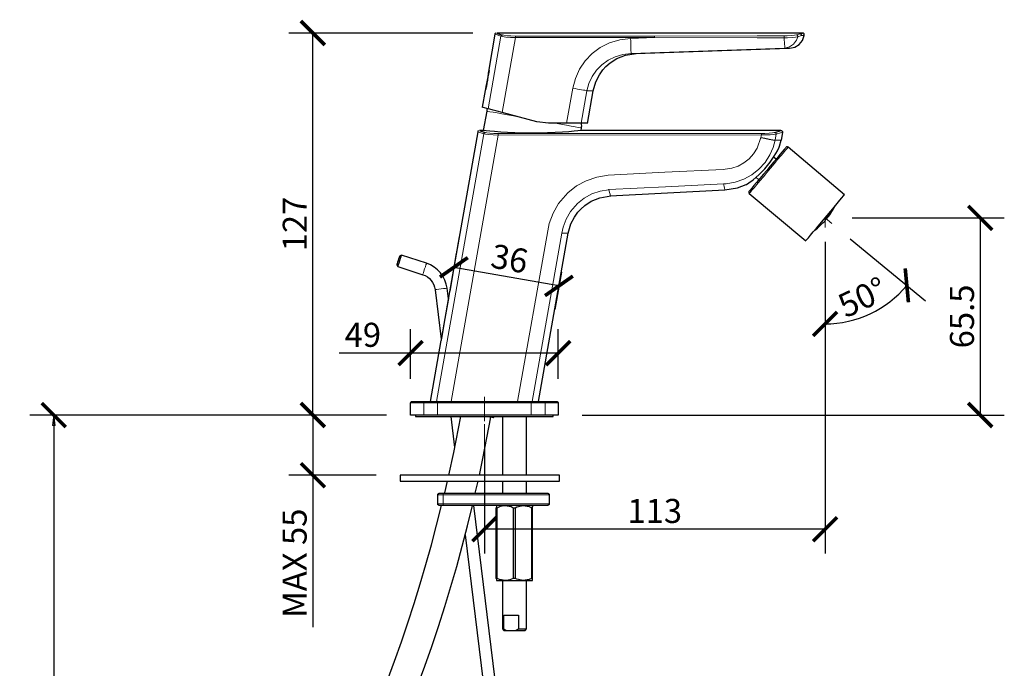
# Model space of a CAD drawing. Units: millimetres. Extents: x -101 to 256, y -352 to 149.
# Drawn here: x -101 to 227, y -67 to 149 of the extents above; entities that cross this region are included whole.
import ezdxf

# ---------------------------------------------------------------- set-up
doc = ezdxf.new("R2010")
doc.units = ezdxf.units.MM
doc.layers.get('Defpoints').update_dxf_attribs({"color": 251})
doc.layers.add('PDF_Geometry', color=7, linetype='Continuous')
doc.styles.add('Text_Std', font='arial.ttf')
doc.dimstyles.new('Dim_Std', dxfattribs={"dimscale": 4, "dimtxt": 2, "dimasz": 2, "dimexe": 2, "dimexo": 2, "dimgap": 0.5, "dimtad": 1, "dimdec": 0, "dimzin": 0, "dimdsep": 46, "dimtxsty": 'Text_Std', "dimblk": 'ARCHTICK', "dimcen": 0.09, "dimclrd": 256, "dimclre": 256, "dimclrt": 256, "dimadec": 0, "dimazin": 0, "dimtfac": 1, "dimtdec": 0, "dimtmove": 0, "dimatfit": 3, "dimldrblk": 'CLOSEDBLANK', "dimfxl": 1, "dimtolj": 1, "dimtzin": 0, "dimlwd": -1, "dimlwe": -1, "dimarcsym": 1})

# ---------------------------------------------------------------- blocks, each defined once
blk = doc.blocks.new('_ArchTick')
at = {"color": 0, "linetype": 'ByBlock', "const_width": 0.15}
blk.add_lwpolyline([(-0.5, -0.5), (0.5, 0.5)], dxfattribs=at)
blk = doc.blocks.new('*D19')
at = {"transparency": 16777216}
for p, q in [((50.11, 144.49), (-11.06, 144.49)), ((-3.06, 17.49), (-3.06, 144.49)), ((21.47, 17.49), (-11.06, 17.49))]:
    blk.add_line(p, q, dxfattribs=at)
at = {"layer": 'Defpoints', "color": 0, "transparency": 16777216}
for p in [(-3.06, 144.49), (58.11, 144.49), (29.47, 17.49)]:
    blk.add_point(p, dxfattribs=at)
at = {"transparency": 16777216, "xscale": 8, "yscale": 8, "zscale": 8}
for p, rotation in [((-3.06, 144.49), 90), ((-3.06, 17.49), 270)]:
    blk.add_blockref('_ArchTick', p, dxfattribs=dict(at, rotation=rotation))
at = {"transparency": 16777216, "insert": (-9.07, 80.99), "char_height": 8, "attachment_point": 5, "rotation": 90, "style": 'Text_Std'}
blk.add_mtext('\\A1;127', dxfattribs=at)
blk = doc.blocks.new('_ClosedBlank')
at = {"color": 0, "linetype": 'ByBlock', "lineweight": -2}
for p, q in [((-1, 0.167), (0, 0)), ((-1, 0.167), (-1, -0.167)), ((0, 0), (-1, -0.167))]:
    blk.add_line(p, q, dxfattribs=at)
blk = doc.blocks.new('*D20')
at = {"transparency": 16777216}
for p, q in [((21.47, 17.49), (-11.06, 17.49)), ((-3.06, 17.49), (-3.06, -2.53)), ((17.97, -2.53), (-11.06, -2.53)), ((-3.06, -2.53), (-3.06, -53.01))]:
    blk.add_line(p, q, dxfattribs=at)
at = {"layer": 'Defpoints', "color": 0, "transparency": 16777216}
for p in [(29.47, 17.49), (-3.06, -2.53), (25.97, -2.53)]:
    blk.add_point(p, dxfattribs=at)
at = {"transparency": 16777216, "xscale": 8, "yscale": 8, "zscale": 8}
for p, rotation in [((-3.06, 17.49), 90), ((-3.06, -2.53), 270)]:
    blk.add_blockref('_ArchTick', p, dxfattribs=dict(at, rotation=rotation))
at = {"transparency": 16777216, "insert": (-9.12, -31.77), "char_height": 8, "attachment_point": 5, "rotation": 90, "style": 'Text_Std'}
blk.add_mtext('\\A1;MAX 55', dxfattribs=at)
blk = doc.blocks.new('*D21')
at = {"transparency": 16777216}
for p, q in [((21.47, 17.49), (-97.23, 17.49)), ((-89.23, 17.49), (-89.23, -232.24)), ((-81.05, -232.24), (-97.23, -232.24))]:
    blk.add_line(p, q, dxfattribs=at)
at = {"layer": 'Defpoints', "color": 0, "transparency": 16777216}
for p in [(29.47, 17.49), (-89.23, -232.24), (-73.05, -232.24)]:
    blk.add_point(p, dxfattribs=at)
at = {"transparency": 16777216, "xscale": 8, "yscale": 8, "zscale": 8}
for p, rotation in [((-89.23, 17.49), 90), ((-89.23, -232.24), 270)]:
    blk.add_blockref('_ArchTick', p, dxfattribs=dict(at, rotation=rotation))
at = {"transparency": 16777216, "insert": (-95.31, -107.37), "char_height": 8, "attachment_point": 5, "rotation": 90, "style": 'Text_Std'}
blk.add_mtext('\\A1;410', dxfattribs=at)
blk = doc.blocks.new('*D29')
at = {"transparency": 16777216}
for p, q in [((176.34, 83.04), (226.92, 83.04)), ((218.92, 83.04), (218.92, 17.49)), ((86.53, 17.49), (226.92, 17.49))]:
    blk.add_line(p, q, dxfattribs=at)
at = {"layer": 'Defpoints', "color": 0, "transparency": 16777216}
for p in [(168.34, 83.04), (78.53, 17.49), (218.92, 17.49)]:
    blk.add_point(p, dxfattribs=at)
at = {"transparency": 16777216, "xscale": 8, "yscale": 8, "zscale": 8}
for p, rotation in [((218.92, 83.04), 90), ((218.92, 17.49), 270)]:
    blk.add_blockref('_ArchTick', p, dxfattribs=dict(at, rotation=rotation))
at = {"transparency": 16777216, "insert": (212.84, 50.26), "char_height": 8, "attachment_point": 5, "rotation": 90, "style": 'Text_Std'}
blk.add_mtext('\\A1;65.5', dxfattribs=at)
blk = doc.blocks.new('*D30')
at = {"transparency": 16777216}
for p, q in [((175.71, 76.11), (200.67, 55.5)), ((167.31, 71.82), (167.31, 39.78))]:
    blk.add_line(p, q, dxfattribs=at)
blk.add_arc((167.31, 83.04), 35.25, 270, 320.4638, dxfattribs=at)
at = {"layer": 'Defpoints', "color": 0, "transparency": 16777216}
for p in [(167.31, 83.04), (167.31, 83.04), (167.31, 79.82), (169.54, 81.2), (177.52, 49.29)]:
    blk.add_point(p, dxfattribs=at)
at = {"transparency": 16777216, "xscale": 8, "yscale": 8, "zscale": 8}
for p, rotation in [((194.5, 60.6), 50.46384281323814), ((167.31, 47.78), 180)]:
    blk.add_blockref('_ArchTick', p, dxfattribs=dict(at, rotation=rotation))
at = {"transparency": 16777216, "insert": (179.75, 56.65), "char_height": 8, "attachment_point": 5, "rotation": 25.2319, "style": 'Text_Std'}
blk.add_mtext('\\A1;50°', dxfattribs=at)
blk = doc.blocks.new('*D31')
at = {"transparency": 16777216}
for p, q in [((167.31, 75.03), (167.31, -28.49)), ((54.01, 7.5), (54.01, -28.49)), ((167.31, -20.49), (54.01, -20.49))]:
    blk.add_line(p, q, dxfattribs=at)
at = {"layer": 'Defpoints', "color": 0, "transparency": 16777216}
for p in [(167.31, 83.03), (54.01, 15.5), (54.01, -20.49)]:
    blk.add_point(p, dxfattribs=at)
at = {"transparency": 16777216, "xscale": 8, "yscale": 8, "zscale": 8, "rotation": 180}
blk.add_blockref('_ArchTick', (54.01, -20.49), dxfattribs=at)
at = {"transparency": 16777216, "xscale": 8, "yscale": 8, "zscale": 8}
blk.add_blockref('_ArchTick', (167.31, -20.49), dxfattribs=at)
at = {"transparency": 16777216, "insert": (110.66, -14.4), "char_height": 8, "attachment_point": 5, "style": 'Text_Std'}
blk.add_mtext('\\A1;113', dxfattribs=at)
blk = doc.blocks.new('*D32')
at = {"transparency": 16777216}
for p, q in [((44.65, 71.17), (42.45, 58.71)), ((78.79, 60.42), (43.84, 66.59)), ((79.6, 65.01), (77.4, 52.55))]:
    blk.add_line(p, q, dxfattribs=at)
at = {"layer": 'Defpoints', "color": 0, "transparency": 16777216}
for p in [(46.04, 79.05), (80.99, 72.89), (43.84, 66.59)]:
    blk.add_point(p, dxfattribs=at)
at = {"transparency": 16777216, "xscale": 8, "yscale": 8, "zscale": 8}
for p, rotation in [((43.84, 66.59), 170.0024966620574), ((78.79, 60.42), 350.0024966620574)]:
    blk.add_blockref('_ArchTick', p, dxfattribs=dict(at, rotation=rotation))
at = {"transparency": 16777216, "insert": (62.37, 69.5), "char_height": 8, "attachment_point": 5, "rotation": 350.0025, "style": 'Text_Std'}
blk.add_mtext('\\A1;36', dxfattribs=at)
blk = doc.blocks.new('*D33')
at = {"transparency": 16777216}
for p, q in [((29.47, 29.48), (29.47, 46.08)), ((78.53, 29.48), (78.53, 46.08)), ((29.47, 38.08), (5.67, 38.08)), ((78.53, 38.08), (29.47, 38.08))]:
    blk.add_line(p, q, dxfattribs=at)
at = {"layer": 'Defpoints', "color": 0, "transparency": 16777216}
for p in [(29.47, 38.08), (29.47, 21.48), (78.53, 21.48)]:
    blk.add_point(p, dxfattribs=at)
at = {"transparency": 16777216, "xscale": 8, "yscale": 8, "zscale": 8, "rotation": 180}
blk.add_blockref('_ArchTick', (29.47, 38.08), dxfattribs=at)
at = {"transparency": 16777216, "xscale": 8, "yscale": 8, "zscale": 8}
blk.add_blockref('_ArchTick', (78.53, 38.08), dxfattribs=at)
at = {"transparency": 16777216, "insert": (13.57, 44.16), "char_height": 8, "attachment_point": 5, "style": 'Text_Std'}
blk.add_mtext('\\A1;49', dxfattribs=at)

msp = doc.modelspace()

# ---------------------------------------------------------------- linework, layer by layer
at = {"layer": 'PDF_Geometry', "lineweight": 25}
for points in [[(57.76, 144.45), (57.76, 144.42), (57.62, 144.31), (57.51, 144.17), (57.51, 144.07), (55.43, 132.31), (55.43, 132.24), (55.36, 131.78), (55.29, 131), (55.11, 129.97), (54.93, 128.84), (54.72, 127.71), (54.51, 126.69), (54.33, 125.95), (54.23, 125.53), (54.23, 125.42), (53.24, 119.84)], [(159.76, 144.49), (58.11, 144.49)], [(58.11, 144.45), (58.33, 144.38), (59, 144.14), (59.99, 143.82)], [(155.55, 139.48), (157.21, 139.83), (158.66, 140.71), (159.76, 142.02), (160.32, 143.61), (160.36, 143.85), (160.39, 143.96), (160.36, 144.1), (160.32, 144.24), (160.25, 144.35), (160.14, 144.42), (160, 144.49), (159.86, 144.49), (159.72, 144.49)], [(158.91, 144.21), (159.54, 144.38), (159.76, 144.45)], [(90.22, 125.31), (91.06, 128.28), (92.23, 130.58), (93.43, 132.24), (94.42, 133.33), (95.87, 134.6), (98.02, 135.98), (100.95, 137.14), (104.48, 137.71)], [(104.31, 137.67), (155.38, 139.48)], [(55.57, 131.99), (55.54, 131.92), (55.5, 131.56), (55.36, 130.86), (55.18, 129.94), (55.01, 128.84), (54.83, 127.79), (54.65, 126.83), (54.51, 126.13), (54.48, 125.77), (54.44, 125.74)], [(88.31, 114.44), (90.22, 125.28)], [(88.31, 114.47), (88.17, 114.47), (87.78, 114.47), (87.11, 114.47), (86.19, 114.47), (85.45, 114.47), (84.25, 114.47), (82.69, 114.47), (81.32, 114.47), (80.58, 114.47), (79.8, 114.47), (79.06, 114.47), (78.31, 114.47), (77.54, 114.47), (76.8, 114.47), (76.02, 114.47), (75.28, 114.47), (71.39, 114.97), (59.91, 118.07), (58.29, 118.5), (56.88, 118.89), (55.78, 119.17), (55.25, 119.31), (53.63, 119.73), (53.27, 119.84)], [(55.01, 119.38), (54.97, 119.24), (54.9, 119.13), (54.86, 118.99), (54.83, 118.89), (54.79, 118.74), (54.76, 118.6), (54.76, 118.5), (53.59, 112.07)], [(51.79, 111.68), (42.08, 56.59), (42.08, 56.55), (42.04, 56.48), (42.01, 56.09), (41.94, 55.67), (41.73, 54.5), (41.3, 52.03), (40.88, 49.56), (40.42, 46.91), (39.93, 44.33), (39.68, 42.88), (39.57, 42.46), (39.57, 42.32), (39.54, 42.28), (35.97, 22.01)], [(52.07, 112.03), (51.97, 111.96), (51.86, 111.86), (51.79, 111.68), (51.79, 111.65)], [(53.42, 112.1), (52.39, 112.1)], [(52.39, 112.03), (52.6, 111.96), (53.27, 111.75), (54.26, 111.4)], [(152.55, 112.1), (86.4, 112.1), (86.01, 112.03), (85.13, 111.96), (83.86, 111.86), (82.06, 111.68), (80.01, 111.54), (77.57, 111.4), (75.03, 111.29), (72.28, 111.22), (69.56, 111.22), (66.77, 111.22), (64.15, 111.29), (61.65, 111.43), (59.42, 111.54), (57.41, 111.72), (55.82, 111.86), (54.55, 111.96), (53.73, 112.03), (53.38, 112.07), (53.42, 112.07)], [(86.16, 112.07), (86.3, 112.92), (86.33, 113.31), (86.37, 113.66), (86.33, 114.05), (86.26, 114.4), (86.26, 114.47)], [(150.54, 111.43), (152.02, 111.89), (152.62, 112.07), (152.55, 112.07)], [(152.48, 112.07), (152.62, 112.1), (152.76, 112.07), (152.87, 112.03), (152.97, 111.96), (153.08, 111.86), (153.12, 111.72), (153.15, 111.57), (153.12, 111.47), (152.66, 108.82)], [(145.98, 109.74), (146.05, 109.74), (147.29, 109.49), (148.77, 109.21), (149.94, 109), (150.64, 108.86)], [(152.2, 106.88), (152.66, 108.86)], [(134.01, 92.36), (138.18, 93), (141.11, 94.09), (141.18, 94.09), (141.96, 94.66), (143.4, 95.72), (145.28, 97.34), (147.25, 99.39), (149.02, 101.51), (150.43, 103.59), (151.46, 105.36), (152.06, 106.52), (152.2, 106.84)], [(151.03, 102.57), (150.18, 103.24)], [(144.32, 96.53), (145.31, 95.72)], [(95.87, 90.35), (133.97, 92.33)], [(72.03, 21.98), (81.88, 77.95), (82.76, 81.03), (83.93, 83.32), (85.1, 84.91), (86.05, 85.97), (87.43, 87.17), (89.47, 88.55), (92.34, 89.71), (96.01, 90.35)], [(167.67, 82.79), (168.06, 83.04), (168.34, 83.36), (169.01, 84.38), (169.36, 85.4), (168.8, 84.7), (168.23, 84.03), (167.45, 82.33), (167.21, 81.98), (167.03, 81.84)], [(168.48, 83.53), (168.87, 84.06), (169.22, 84.59), (169.57, 85.12), (169.93, 85.65), (170.24, 86.22), (170.56, 86.78), (170.77, 87.17)], [(163.89, 78.94), (164.24, 79.22), (164.74, 79.61), (165.23, 80.04), (165.69, 80.46), (166.15, 80.92), (166.61, 81.38), (167.07, 81.84)], [(42.01, 56.16), (41.59, 59.62), (41.3, 61.04), (40.84, 62.38), (40.17, 63.61), (39.36, 64.78), (38.37, 65.8), (37.28, 66.69), (36.04, 67.39), (34.73, 67.96), (26.4, 70.64), (25.76, 70.32), (25.73, 70.22), (25.62, 69.9), (25.48, 69.44), (25.3, 68.91), (25.13, 68.35), (24.99, 67.89), (24.88, 67.57), (24.84, 67.46), (25.16, 66.83), (33.5, 64.14), (34.27, 63.83), (35.02, 63.4), (35.69, 62.87), (36.29, 62.24), (36.78, 61.53), (37.17, 60.79), (37.45, 59.98), (37.59, 59.16), (39.61, 42.67)], [(26.4, 70.64), (26.36, 70.5), (26.22, 70.08), (26.01, 69.48), (25.8, 68.74), (25.55, 68.03), (25.34, 67.39), (25.2, 66.97), (25.16, 66.83)], [(38.27, 21.98), (38.09, 21.98)], [(38.12, 22.15), (38.12, 21.98)], [(69.87, 21.98), (69.73, 21.98)], [(31.06, 17.49), (31.06, 17), (31.1, 17), (31.41, 17), (32.08, 17), (33.11, 17), (34.45, 17), (36.11, 17), (38.05, 17), (40.24, 17), (42.64, 17), (45.22, 17), (47.98, 17), (50.77, 17), (53.66, 17), (56.52, 17), (59.35, 17), (62.1, 17), (64.75, 17), (67.19, 17), (69.45, 17), (71.43, 17), (73.16, 17), (74.57, 17), (75.7, 17), (76.44, 17), (76.83, 17), (76.9, 17), (76.9, 17.49)], [(46, 17), (43.7, 5.06), (42.08, -2.53)], [(42.79, 17), (44.02, 6.72)], [(52.32, -2.53), (53.49, 3.05), (56.14, 16.82)], [(55.29, 17), (55.75, 16.89), (56.56, 16.75), (57.02, 16.68), (57.12, 16.64), (57.16, 17)], [(59.99, 17), (59.99, -2.53)], [(68, -2.53), (68, 17)], [(41.62, -4.55), (40.74, -8.4), (40.7, -8.54)], [(50.98, -8.54), (51.9, -4.55)], [(59.99, -4.55), (59.99, -8.54)], [(68, -8.54), (68, -4.55)], [(71, -180.14), (50.45, -12.56)], [(58.01, -12.56), (57.97, -12.95), (57.94, -13.31), (57.97, -13.31), (58.01, -13.31), (58.04, -13.31), (58.08, -13.31), (58.15, -13.31), (58.18, -13.31), (58.22, -13.31), (58.25, -13.31)], [(63.55, -13.31), (63.66, -13.31), (63.73, -13.31), (63.8, -13.31), (63.87, -13.31), (63.98, -13.31), (64.05, -13.31), (64.12, -13.31), (64.22, -13.31), (64.82, -13.02), (66.91, -12.56), (68.92, -12.95), (69.63, -13.31), (69.63, -36.83), (68.92, -37.15), (66.91, -37.57), (67.58, -37.57), (68.18, -37.57), (68.71, -37.57), (69.17, -37.57), (69.52, -37.57), (69.77, -37.57), (69.94, -37.57), (70.02, -37.57), (70.05, -37.32), (70.05, -36.83), (70.05, -13.31), (70.05, -12.95), (70.02, -12.56), (69.98, -12.81), (69.94, -13.31), (69.91, -13.31), (69.87, -13.31), (69.84, -13.31), (69.8, -13.31), (69.77, -13.31), (69.7, -13.31), (69.66, -13.31), (69.63, -13.31)], [(57.94, -36.83), (57.94, -13.31)], [(64.22, -13.31), (64.22, -36.83)], [(69.94, -13.31), (69.94, -36.83)], [(47.62, -22.35), (67.05, -180.64)], [(58.25, -36.83), (58.22, -36.83), (58.18, -36.83), (58.15, -36.83), (58.08, -36.83), (58.04, -36.83), (58.01, -36.83), (57.97, -36.83), (57.94, -36.83), (57.97, -37.32), (58.01, -37.57), (58.04, -37.57), (58.18, -37.57), (58.43, -37.57), (58.75, -37.57), (59.17, -37.57), (59.67, -37.57), (60.27, -37.57), (60.9, -37.57), (61.61, -37.57), (62.35, -37.57), (63.13, -37.57), (63.91, -37.57), (64.68, -37.57), (65.46, -37.57), (66.2, -37.57), (66.91, -37.57), (64.82, -37.11), (64.22, -36.83), (64.12, -36.83), (64.05, -36.83), (63.98, -36.83), (63.87, -36.83), (63.8, -36.83), (63.73, -36.83), (63.66, -36.83), (63.55, -36.83)], [(59.99, -37.57), (59.99, -53.6), (60.51, -54.1), (60.55, -54.1), (60.8, -54.1), (61.22, -54.1)], [(65.39, -53.6), (65.11, -53.78), (64.61, -54.1), (65.46, -54.1), (66.24, -54.1), (66.84, -54.1), (67.26, -54.1), (67.47, -54.1), (67.51, -54.1), (68, -53.6), (68, -37.57)], [(70.02, -37.57), (69.98, -37.18), (69.94, -36.83), (69.91, -36.83), (69.87, -36.83), (69.84, -36.83), (69.8, -36.83), (69.77, -36.83), (69.7, -36.83), (69.66, -36.83), (69.63, -36.83)], [(59.99, -53.6), (60.02, -53.6), (60.13, -53.6), (60.44, -53.6), (60.44, -49.08), (60.83, -49.08), (61.33, -49.08), (61.93, -49.08), (62.56, -49.08), (63.27, -49.08), (63.98, -49.08), (64.68, -49.08), (65.39, -49.08), (65.39, -53.6), (66.17, -53.6), (66.8, -53.6), (67.37, -53.6), (67.75, -53.6), (67.97, -53.6), (68, -53.6)], [(60.44, -53.6), (61.22, -54.1), (64.61, -54.1)]]:
    msp.add_lwpolyline(points, dxfattribs=at)
at = {"layer": 'PDF_Geometry', "color": 8, "lineweight": 18, "true_color": 0x808080}
for points in [[(157.76, 143.86), (158.94, 144.22)], [(158.94, 144.22), (159.04, 144.2), (159.14, 144.17), (159.23, 144.11), (159.31, 144.04), (159.37, 143.95), (159.41, 143.85), (159.43, 143.74), (159.42, 143.63), (158.23, 143.24)], [(55.27, 119.32), (59.52, 143.42)], [(59.52, 143.42), (57.89, 143.97), (57.56, 144.09), (57.56, 144.09)], [(64.31, 143.48), (62.81, 143.51), (61.48, 143.6), (60.48, 143.72), (60, 143.83), (59.91, 143.82), (59.83, 143.8), (59.76, 143.76), (59.69, 143.71), (59.63, 143.65), (59.58, 143.58), (59.55, 143.5), (59.52, 143.42)], [(64.31, 143.48), (64.31, 143.47), (64.31, 143.43), (64.31, 143.38), (64.31, 143.32), (64.31, 143.25), (64.31, 143.17), (64.31, 143.08), (64.31, 142.99), (62.65, 143.05), (61.17, 143.16), (60.07, 143.3), (59.52, 143.42)], [(64.31, 142.99), (59.92, 118.07)], [(64.31, 142.99), (110.53, 142.99), (110.53, 143.08), (110.53, 143.17), (110.53, 143.25), (110.53, 143.33), (110.53, 143.39), (110.53, 143.44), (110.53, 143.47), (110.53, 143.49)], [(64.31, 143.48), (110.53, 143.49)], [(102.62, 142.72), (99.03, 142.27), (95.57, 141.2), (92.56, 139.65), (89.84, 137.63), (87.53, 135.21), (85.65, 132.44), (84.26, 129.39), (83.4, 126.15), (84.18, 126.01), (84.95, 125.87), (85.67, 125.75), (86.34, 125.63), (86.93, 125.52), (87.44, 125.44), (87.83, 125.37), (88.12, 125.32)], [(110.53, 142.99), (102.62, 142.72), (102.66, 141.75), (102.69, 140.81), (102.72, 139.95), (102.74, 139.2), (102.76, 138.57), (102.78, 138.11), (102.78, 137.82), (102.78, 137.72)], [(110.53, 143.49), (144.71, 143.53), (153.72, 143.55)], [(153.73, 142.89), (144.72, 142.9), (110.53, 142.99)], [(153.72, 143.55), (154.73, 143.56), (156.04, 143.63), (157.1, 143.74), (157.76, 143.86)], [(153.72, 143.55), (153.72, 143.52), (153.72, 143.47), (153.72, 143.4), (153.72, 143.32), (153.73, 143.22), (153.73, 143.11), (153.73, 143), (153.73, 142.89), (153.75, 142.59), (153.85, 140.98), (153.92, 139.89), (153.93, 139.5)], [(157.76, 143.86), (157.87, 143.85), (157.97, 143.81), (158.06, 143.74), (158.14, 143.66), (158.19, 143.57), (158.23, 143.46), (158.24, 143.35), (158.23, 143.24), (157.49, 143.1), (156.31, 142.98), (154.85, 142.91), (153.73, 142.89)], [(158.23, 143.24), (157.79, 142.06), (156.82, 140.75), (155.48, 139.86), (153.93, 139.5)], [(160.27, 143.89), (160.05, 143.82), (159.42, 143.63)], [(160.34, 143.63), (160.28, 143.63), (160.11, 143.63), (159.82, 143.63), (159.42, 143.63)], [(102.78, 137.72), (100.07, 137.38), (97.46, 136.59), (95.17, 135.45), (93.09, 133.95), (91.32, 132.14), (89.86, 130.06), (88.79, 127.76), (88.12, 125.32)], [(153.93, 139.5), (102.78, 137.72)], [(104.51, 137.72), (104.4, 137.72), (104.08, 137.72), (103.54, 137.72), (102.78, 137.72)], [(155.59, 139.5), (155.48, 139.5), (155.17, 139.5), (154.65, 139.5), (153.93, 139.5)], [(81.34, 114.48), (83.4, 126.15)], [(88.12, 125.32), (86.21, 114.48)], [(90.25, 125.32), (90.11, 125.32), (89.71, 125.32), (89.05, 125.32), (88.12, 125.32)], [(65.15, 116.67), (63.69, 116.93), (61.65, 117.29), (59.81, 117.61), (58.2, 117.9), (56.87, 118.13), (55.85, 118.31), (55.16, 118.43), (54.8, 118.5), (54.76, 118.5)], [(53.81, 111), (52.18, 111.56), (51.84, 111.68), (51.85, 111.68)], [(58.61, 111.07), (57.1, 111.1), (55.77, 111.19), (54.77, 111.31), (54.28, 111.42), (54.2, 111.41), (54.12, 111.39), (54.05, 111.35), (53.98, 111.3), (53.92, 111.24), (53.87, 111.16), (53.83, 111.09), (53.81, 111)], [(150.55, 111.46), (149.86, 111.32), (148.74, 111.21), (147.32, 111.13), (146.14, 111.12), (146.14, 111.1), (146.14, 111.06), (146.14, 111.01), (146.14, 110.95), (146.14, 110.88), (146.14, 110.8), (146.14, 110.71), (146.14, 110.62), (58.61, 110.58)], [(86.31, 112.94), (86.26, 112.95), (85.91, 113.01), (85.22, 113.13), (84.2, 113.31), (82.87, 113.55), (81.26, 113.83), (79.42, 114.16), (77.56, 114.48)], [(151.03, 110.87), (151.03, 110.98), (151.01, 111.09), (150.97, 111.19), (150.92, 111.27), (150.84, 111.35), (150.75, 111.41), (150.66, 111.44), (150.56, 111.46)], [(153.07, 111.49), (153.14, 111.51), (152.54, 111.33), (151.03, 110.87)], [(38.11, 22.01), (53.81, 111)], [(58.61, 110.58), (42.98, 22.01)], [(58.61, 111.07), (58.61, 111.05), (58.61, 111.02), (58.61, 110.97), (58.61, 110.91), (58.61, 110.84), (58.61, 110.75), (58.61, 110.67), (58.61, 110.58), (56.94, 110.63), (55.46, 110.74), (54.36, 110.88), (53.81, 111)], [(58.61, 111.07), (146.14, 111.12)], [(133.39, 99.16), (134.05, 99.19), (136.25, 99.55), (138.36, 100.27), (140.31, 101.34), (142.06, 102.71), (143.55, 104.36), (144.74, 106.24), (145.99, 109.77)], [(150.68, 108.88), (150, 106.39), (148.97, 104.02), (147.34, 101.46), (145.31, 99.2), (142.93, 97.33), (140.26, 95.87), (137.39, 94.89), (134.4, 94.4), (133.56, 94.35)], [(145.99, 109.77), (146.14, 110.62)], [(150.68, 108.88), (150.92, 110.28), (151.03, 110.87), (150.26, 110.75), (149.02, 110.66), (147.45, 110.61), (146.14, 110.62)], [(152.69, 108.88), (152.56, 108.88), (152.18, 108.88), (151.55, 108.88), (150.68, 108.88)], [(142.12, 91.17), (142.2, 91.25), (142.49, 91.6), (143, 92.22), (143.72, 93.07), (144.61, 94.13), (145.64, 95.36), (146.78, 96.71), (147.98, 98.15), (149.2, 99.61), (150.4, 101.04), (151.54, 102.39), (152.56, 103.61), (153.44, 104.66), (154.15, 105.5), (154.65, 106.1), (154.93, 106.43), (154.99, 106.51)], [(95.14, 97.21), (114.04, 98.18), (133.39, 99.16)], [(75.05, 78.76), (75.57, 81.19), (76.85, 84.65), (78.69, 87.85), (81.7, 91.34), (84.59, 93.63), (87.83, 95.4), (91.41, 96.62), (95.14, 97.21)], [(95.43, 92.42), (95.32, 92.41), (92.48, 91.95), (89.76, 91.01), (87.23, 89.63), (84.97, 87.84), (82.62, 85.12), (81.19, 82.62), (80.19, 79.92), (79.77, 77.98)], [(133.56, 94.35), (133.56, 94.35), (114.26, 93.38), (95.43, 92.42)], [(95.9, 90.37), (95.87, 90.49), (95.78, 90.88), (95.63, 91.52), (95.43, 92.42)], [(134.02, 92.36), (133.99, 92.49), (133.9, 92.86), (133.76, 93.48), (133.56, 94.35)], [(65.03, 22.01), (75.05, 78.76)], [(79.77, 77.98), (69.9, 22.01)], [(81.9, 77.98), (81.77, 77.98), (81.36, 77.98), (80.7, 77.98), (79.77, 77.98)], [(33.51, 64.15), (33.56, 64.29), (33.69, 64.71), (33.89, 65.33), (34.13, 66.05)], [(34.13, 66.05), (34.37, 66.78), (34.57, 67.4), (34.7, 67.81), (34.75, 67.96)], [(37.62, 59.17), (37.77, 59.19), (38.2, 59.24), (38.85, 59.32), (39.61, 59.41), (40.37, 59.51), (41.01, 59.59), (41.44, 59.64), (41.59, 59.66)], [(54.01, 15.5), (54.01, 23.51)], [(33.84, 21.5), (32.29, 21.5), (31.07, 21.5), (30.19, 21.5), (29.66, 21.5), (29.48, 21.5)], [(34.3, 22.01), (34.21, 22), (34.13, 21.97), (34.05, 21.92), (33.98, 21.86), (33.92, 21.78), (33.88, 21.7), (33.85, 21.6), (33.84, 21.5)], [(33.84, 17.5), (33.84, 21.5)], [(38.45, 17.5), (38.45, 21.5), (37.72, 21.5), (37.01, 21.5), (36.32, 21.5), (35.69, 21.5), (35.11, 21.5), (34.6, 21.5), (34.18, 21.5), (33.84, 21.5)], [(38.45, 22.01), (38.45, 22), (38.45, 21.97), (38.45, 21.92), (38.45, 21.86), (38.45, 21.78), (38.45, 21.7), (38.45, 21.6), (38.45, 21.5)], [(69.57, 21.5), (38.45, 21.5)], [(69.57, 22.01), (69.57, 22), (69.57, 21.97), (69.57, 21.92), (69.57, 21.86), (69.57, 21.78), (69.57, 21.7), (69.57, 21.6), (69.57, 21.5)], [(69.57, 17.5), (69.57, 21.5)], [(74.18, 17.5), (74.18, 21.5), (73.84, 21.5), (73.42, 21.5), (72.91, 21.5), (72.33, 21.5), (71.69, 21.5), (71.01, 21.5), (70.3, 21.5), (69.57, 21.5)], [(73.72, 22.01), (73.81, 22), (73.89, 21.97), (73.97, 21.92), (74.04, 21.86), (74.1, 21.78), (74.14, 21.7), (74.17, 21.6), (74.18, 21.5)], [(78.54, 21.5), (78.36, 21.5), (77.83, 21.5), (76.95, 21.5), (75.73, 21.5), (74.18, 21.5)], [(38.49, -9.03), (38.52, -9.03), (38.62, -9.03), (38.77, -9.03), (38.97, -9.03), (39.23, -9.03), (39.54, -9.03), (39.89, -9.03), (40.27, -9.03), (40.27, -12.03)], [(40.47, -8.53), (40.43, -8.54), (40.39, -8.57), (40.36, -8.61), (40.33, -8.68), (40.3, -8.75), (40.28, -8.84), (40.27, -8.93), (40.27, -9.03)], [(75.53, -9.03), (75.49, -9.03), (75.12, -9.03), (74.4, -9.03), (73.33, -9.03), (71.93, -9.03), (70.21, -9.03), (68.21, -9.03), (65.95, -9.03), (63.47, -9.03), (60.8, -9.03), (57.97, -9.03), (55.04, -9.03), (52.04, -9.03), (49.02, -9.03), (46.03, -9.03), (43.09, -9.03), (40.27, -9.03)], [(40.27, -12.03), (39.89, -12.03), (39.54, -12.03), (39.23, -12.03), (38.97, -12.03), (38.77, -12.03), (38.62, -12.03), (38.52, -12.03), (38.49, -12.03)], [(40.47, -12.53), (40.43, -12.52), (40.39, -12.49), (40.36, -12.45), (40.33, -12.39), (40.3, -12.31), (40.28, -12.22), (40.27, -12.13), (40.27, -12.03), (43.09, -12.03), (46.03, -12.03), (49.02, -12.03), (52.04, -12.03), (55.04, -12.03), (57.97, -12.03), (60.8, -12.03), (63.47, -12.03), (65.95, -12.03), (68.21, -12.03), (70.21, -12.03), (71.93, -12.03), (73.33, -12.03), (74.4, -12.03), (75.12, -12.03), (75.49, -12.03), (75.53, -12.03)]]:
    msp.add_lwpolyline(points, dxfattribs=at)
at = {"layer": 'PDF_Geometry', "lineweight": 25}
for points in [[(154.28, 106.42), (154.11, 106.21), (153.72, 105.75), (153.08, 105.01), (152.3, 104.05), (151.35, 102.92), (150.26, 101.65), (149.09, 100.27), (147.89, 98.83), (146.72, 97.41), (145.59, 96.07), (144.53, 94.83), (143.65, 93.78), (142.94, 92.93), (142.42, 92.29), (142.13, 91.94), (142.06, 91.87), (141.99, 91.76), (141.96, 91.69), (141.92, 91.59), (141.92, 91.48), (141.96, 91.41), (141.99, 91.3), (142.03, 91.23), (142.1, 91.16), (160.89, 75.37), (160.96, 75.48), (161.27, 75.83), (161.77, 76.43), (162.48, 77.28), (163.39, 78.34), (164.42, 79.58), (165.55, 80.92), (166.75, 82.37), (167.98, 83.82), (169.19, 85.26), (170.32, 86.61), (171.34, 87.84), (172.22, 88.87), (172.93, 89.71), (173.42, 90.31), (173.71, 90.67), (173.78, 90.74), (154.99, 106.49), (154.88, 106.56), (154.81, 106.6), (154.71, 106.6), (154.6, 106.6), (154.53, 106.6), (154.42, 106.56), (154.35, 106.49)], [(69.56, 21.98), (70.19, 21.98), (70.86, 21.98), (71.46, 21.98), (72.03, 21.98), (72.56, 21.98), (73.02, 21.98), (73.41, 21.98), (73.69, 21.98), (75.38, 21.98), (76.69, 21.98), (77.54, 21.98), (77.96, 21.98), (78.03, 21.98), (78.1, 21.98), (78.21, 21.94), (78.28, 21.9), (78.39, 21.83), (78.42, 21.76), (78.49, 21.69), (78.53, 21.59), (78.53, 21.48), (78.53, 17.49), (78.35, 17.49), (77.82, 17.49), (76.94, 17.49), (75.7, 17.49), (74.15, 17.49), (73.83, 17.49), (73.41, 17.49), (72.88, 17.49), (72.31, 17.49), (71.68, 17.49), (71, 17.49), (70.26, 17.49), (69.56, 17.49), (38.44, 17.49), (37.7, 17.49), (36.99, 17.49), (36.32, 17.49), (35.69, 17.49), (35.09, 17.49), (34.59, 17.49), (34.17, 17.49), (33.82, 17.49), (32.26, 17.49), (31.06, 17.49), (30.18, 17.49), (29.65, 17.49), (29.47, 17.49), (29.47, 21.48), (29.47, 21.59), (29.51, 21.69), (29.54, 21.76), (29.61, 21.83), (29.68, 21.9), (29.79, 21.94), (29.86, 21.98), (29.97, 21.98), (30.04, 21.98), (30.46, 21.98), (31.31, 21.98), (32.58, 21.98), (34.27, 21.98), (34.59, 21.98), (34.98, 21.98), (35.44, 21.98), (35.93, 21.98), (36.53, 21.98), (37.14, 21.98), (37.77, 21.98), (38.44, 21.98)], [(25.97, -2.53), (25.97, -4.55), (26.15, -4.55), (26.68, -4.55), (27.56, -4.55), (28.8, -4.55), (30.32, -4.55), (32.16, -4.55), (34.27, -4.55), (36.64, -4.55), (39.22, -4.55), (41.97, -4.55), (44.87, -4.55), (47.87, -4.55), (50.94, -4.55), (54.02, -4.55), (57.09, -4.55), (60.09, -4.55), (62.99, -4.55), (65.74, -4.55), (68.32, -4.55), (70.69, -4.55), (72.81, -4.55), (74.64, -4.55), (76.2, -4.55), (77.43, -4.55), (78.31, -4.55), (78.84, -4.55), (79.02, -4.55), (79.02, -2.53), (78.84, -2.53), (78.31, -2.53), (77.43, -2.53), (76.2, -2.53), (74.64, -2.53), (72.81, -2.53), (70.69, -2.53), (68.32, -2.53), (65.74, -2.53), (62.99, -2.53), (60.09, -2.53), (57.09, -2.53), (54.02, -2.53), (50.94, -2.53), (47.87, -2.53), (44.87, -2.53), (41.97, -2.53), (39.22, -2.53), (36.64, -2.53), (34.27, -2.53), (32.16, -2.53), (30.32, -2.53), (28.8, -2.53), (27.56, -2.53), (26.68, -2.53), (26.15, -2.53)], [(40.45, -12.56), (40.14, -12.56), (39.85, -12.56), (39.61, -12.56), (39.36, -12.56), (39.22, -12.56), (39.08, -12.56), (39.01, -12.56), (38.97, -12.56), (38.87, -12.53), (38.8, -12.53), (38.69, -12.46), (38.62, -12.39), (38.55, -12.32), (38.51, -12.25), (38.48, -12.14), (38.48, -12.03), (38.48, -9.03), (38.48, -8.96), (38.51, -8.86), (38.55, -8.79), (38.62, -8.68), (38.69, -8.64), (38.8, -8.57), (38.87, -8.54), (38.97, -8.54), (39.01, -8.54), (39.08, -8.54), (39.22, -8.54), (39.36, -8.54), (39.61, -8.54), (39.85, -8.54), (40.14, -8.54), (40.45, -8.54), (43.21, -8.54), (46.11, -8.54), (49.04, -8.54), (52, -8.54), (54.93, -8.54), (57.8, -8.54), (60.59, -8.54), (63.2, -8.54), (65.64, -8.54), (67.83, -8.54), (69.8, -8.54), (71.5, -8.54), (72.84, -8.54), (73.9, -8.54), (74.61, -8.54), (74.96, -8.54), (75.03, -8.54), (75.1, -8.54), (75.21, -8.57), (75.28, -8.64), (75.38, -8.68), (75.42, -8.79), (75.49, -8.86), (75.49, -8.96), (75.52, -9.03), (75.52, -12.03), (75.49, -12.14), (75.49, -12.25), (75.42, -12.32), (75.38, -12.39), (75.28, -12.46), (75.21, -12.53), (75.1, -12.53), (75.03, -12.56), (74.96, -12.56), (74.61, -12.56), (73.9, -12.56), (72.84, -12.56), (71.5, -12.56), (69.8, -12.56), (67.83, -12.56), (65.64, -12.56), (63.2, -12.56), (60.59, -12.56), (57.8, -12.56), (54.93, -12.56), (52, -12.56), (49.04, -12.56), (46.11, -12.56), (43.21, -12.56)], [(60.9, -12.56), (62.85, -12.95), (63.55, -13.31), (63.55, -36.83), (62.42, -37.32), (61.19, -37.57), (60.9, -37.57), (59, -37.18), (58.25, -36.83), (58.25, -13.31), (59.38, -12.81), (60.62, -12.56)]]:
    msp.add_lwpolyline(points, close=True, dxfattribs=at)
at = {"layer": 'PDF_Geometry', "color": 9, "lineweight": 18, "true_color": 0xc0c0c0}
msp.add_lwpolyline([(169.54, 81.2), (167.31, 83.04), (167.31, 79.82)], dxfattribs=at)
at = {"layer": 'PDF_Geometry', "lineweight": 18}
for points in [[(39.71, 43.24), (45.61, 76.72)], [(53.98, 14.49), (53.98, -0.13)]]:
    msp.add_lwpolyline(points, dxfattribs=at)
msp.add_lwpolyline([(-89.23, 17.49), (-88.77, 13.99), (-89.69, 13.99)], close=True, dxfattribs=at)
at = {"layer": 'PDF_Geometry', "lineweight": 25}
for centre, radius, start, end in [((-441.83, 104.67), 495.64, 321.3538, 346.3186), ((-441.75, 104.7), 505.6, 321.345, 346.5897)]:
    msp.add_arc(centre, radius, start, end, dxfattribs=at)

# ---------------------------------------------------------------- dimensions: what is measured, and where the dimension line sits
dim = msp.add_linear_dim(base=(-3.06, 144.49), p1=(29.47, 17.49), p2=(58.11, 144.49), angle=90, dimstyle='Dim_Std')
dim.commit()
dim.dimension.update_dxf_attribs({"geometry": '*D19', "text_midpoint": (-9.07, 80.99)})
dim = msp.add_linear_dim(base=(218.9242, 17.4903), p1=(168.3378, 83.0387), p2=(78.5266, 17.4903), angle=90, dimstyle='Dim_Std', override={"dimdec": 1})
dim.commit()
dim.dimension.update_dxf_attribs({"geometry": '*D29', "text_midpoint": (212.8396, 50.2645)})
dim = msp.add_linear_dim(base=(54.01, -20.49), p1=(167.31, 83.03), p2=(54.01, 15.5), dimstyle='Dim_Std')
dim.commit()
dim.dimension.update_dxf_attribs({"geometry": '*D31', "text_midpoint": (110.66, -14.4)})
dim = msp.add_angular_dim_2l(base=(177.52, 49.29), line1=((169.54, 81.2), (167.31, 83.04)), line2=((167.31, 83.04), (167.31, 79.82)), dimstyle='Dim_Std')
dim.commit()
dim.dimension.update_dxf_attribs({"geometry": '*D30', "text_midpoint": (179.75, 56.65)})
dim = msp.add_aligned_dim(p1=(80.99, 72.89), p2=(46.04, 79.05), distance=12.66, text='36', dimstyle='Dim_Std')
dim.commit()
dim.dimension.update_dxf_attribs({"geometry": '*D32', "text_midpoint": (62.37, 69.5)})
dim = msp.add_linear_dim(base=(29.47, 38.08), p1=(78.53, 21.48), p2=(29.47, 21.48), dimstyle='Dim_Std')
dim.commit()
dim.dimension.update_dxf_attribs({"geometry": '*D33', "text_midpoint": (13.57, 38.08), "dimtype": 160})
for base, p2, text, picture, middle in [((-89.23, -232.24), (-73.05, -232.24), '410', '*D21', (-95.31, -107.37)), ((-3.06, -2.53), (25.97, -2.53), 'MAX 55', '*D20', (-9.12, -31.77))]:
    dim = msp.add_linear_dim(base=base, p1=(29.47, 17.49), p2=p2, angle=90, text=text, dimstyle='Dim_Std')
    dim.commit()
    dim.dimension.update_dxf_attribs({"geometry": picture, "text_midpoint": middle})

doc.saveas('drawing.dxf')
